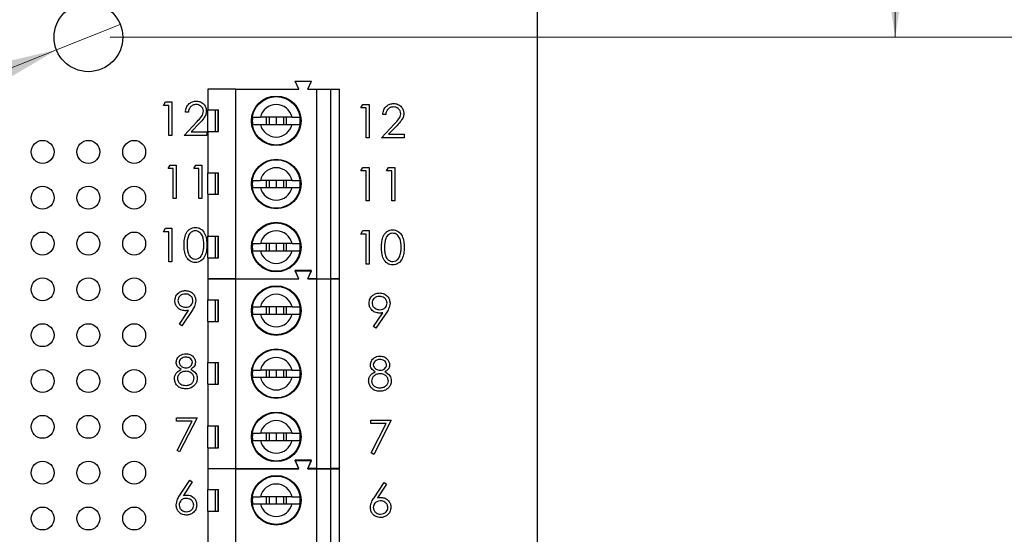
# Model space of a CAD drawing. Units: inches. Extents: x 0.1 to 20.2, y 0.1 to 13.1.
# Drawn here: x 12.1 to 14.2, y 5.8 to 6.9 of the extents above; entities that cross this region are included whole.
import ezdxf

# ---------------------------------------------------------------- set-up
doc = ezdxf.new("R2010")
doc.units = ezdxf.units.IN
doc.header["$LTSCALE"] = 1.2
doc.header["$MEASUREMENT"] = 0
doc.styles.add('SLDTEXTSTYLE0', font='TXT', dxfattribs={"width": 0.75})
doc.dimstyles.new('SLDDIMSTYLE0', dxfattribs={"dimtxt": 0.165354, "dimasz": 0.156, "dimexe": 0, "dimexo": 0.0625, "dimgap": 0.041339, "dimtad": 0, "dimtih": 1, "dimtoh": 1, "dimrnd": 1e-09, "dimzin": 4, "dimdsep": 46, "dimtxsty": 'SLDTEXTSTYLE0', "dimsah": 1, "dimcen": 0.09, "dimadec": 0, "dimazin": 1, "dimtfac": 1, "dimtofl": 0, "dimtmove": 0, "dimatfit": 3, "dimfxl": 0, "dimfrac": 2, "dimtolj": 1, "dimtzin": 12, "dimarcsym": 0})
doc.dimstyles.new('SLDDIMSTYLE2', dxfattribs={"dimtxt": 0.165354, "dimasz": 0.156, "dimexe": 0, "dimexo": 0.0625, "dimgap": 0.041339, "dimtad": 0, "dimtih": 1, "dimtoh": 1, "dimrnd": 1e-09, "dimdsep": 46, "dimtxsty": 'SLDTEXTSTYLE0', "dimblk1": 'NONE', "dimsah": 1, "dimcen": 0, "dimadec": 0, "dimazin": 2, "dimtfac": 1, "dimtmove": 0, "dimatfit": 3, "dimldrblk": 'NONE', "dimfxl": 0, "dimfrac": 2, "dimtolj": 1, "dimtzin": 12, "dimarcsym": 0})

# ---------------------------------------------------------------- blocks, each defined once
blk = doc.blocks.new('_D')
at = {"color": 7, "linetype": 'Continuous', "lineweight": 18}
for p, q in [((13.2621, 10.9423), (15.1518, 10.9423)), ((15.1046, 10.9423), (15.1046, 8.0575)), ((15.1046, 4.9423), (15.1046, 7.795)), ((13.2621, 4.9423), (15.1518, 4.9423))]:
    blk.add_line(p, q, dxfattribs=at)
for points in [[(15.1046, 10.9423), (15.0806, 10.7863), (15.1286, 10.7863)], [(15.1046, 4.9423), (15.1286, 5.0983), (15.0806, 5.0983)]]:
    blk.add_solid(points, dxfattribs=at)
at = {"color": 7, "linetype": 'Continuous', "lineweight": 18, "insert": (14.8908, 8.0081), "char_height": 0.16535, "attachment_point": 1, "style": 'SLDTEXTSTYLE0'}
blk.add_mtext('6.00', dxfattribs=at)
blk = doc.blocks.new('_D_1')
at = {"color": 7, "linetype": 'Continuous', "lineweight": 18}
for p, q in [((12.2821, 9.0423), (14.043, 9.0423)), ((13.9958, 9.0423), (13.9958, 8.0575)), ((13.9958, 6.8423), (13.9958, 7.795)), ((12.2821, 6.8423), (14.043, 6.8423))]:
    blk.add_line(p, q, dxfattribs=at)
for points in [[(13.9958, 9.0423), (13.9718, 8.8863), (14.0198, 8.8863)], [(13.9958, 6.8423), (14.0198, 6.9983), (13.9718, 6.9983)]]:
    blk.add_solid(points, dxfattribs=at)
at = {"color": 7, "linetype": 'Continuous', "lineweight": 18, "insert": (13.782, 8.0081), "char_height": 0.16535, "attachment_point": 1, "style": 'SLDTEXTSTYLE0'}
blk.add_mtext('2.20', dxfattribs=at)
blk = doc.blocks.new('_D_3')
at = {"color": 7, "linetype": 'Continuous', "lineweight": 18}
for p, q in [((12.3045, 6.8701), (12.1652, 6.8146)), ((12.1652, 6.8146), (10.3471, 6.0912)), ((10.3471, 6.0912), (9.0111, 6.0912))]:
    blk.add_line(p, q, dxfattribs=at)
blk.add_solid([(12.1652, 6.8146), (12.0113, 6.7792), (12.0291, 6.7346)], dxfattribs=at)
at = {"color": 7, "linetype": 'Continuous', "lineweight": 18, "char_height": 0.16535, "attachment_point": 1, "style": 'SLDTEXTSTYLE0'}
for s, insert in [('%%c', (9.0111, 6.5669)), ('0.15', (9.2605, 6.5694)), ('THRU', (9.7501, 6.5694)), ('(6 PLCS)', (9.2081, 6.3044))]:
    blk.add_mtext(s, dxfattribs=dict(at, insert=insert))
blk = doc.blocks.new('_NONE')
blk = doc.blocks.new('_D_9')
at = {"color": 7, "linetype": 'Continuous', "lineweight": 18}
for p, q in [((12.2821, 6.8423), (14.721, 6.8423)), ((14.6737, 6.8423), (14.6737, 6.1114)), ((14.6737, 5.1423), (14.6737, 5.8489)), ((12.2823, 5.1423), (14.721, 5.1423))]:
    blk.add_line(p, q, dxfattribs=at)
for points in [[(14.6737, 6.8423), (14.6497, 6.6863), (14.6977, 6.6863)], [(14.6737, 5.1423), (14.6977, 5.2983), (14.6497, 5.2983)]]:
    blk.add_solid(points, dxfattribs=at)
at = {"color": 7, "linetype": 'Continuous', "lineweight": 18, "insert": (14.4599, 6.0621), "char_height": 0.16535, "attachment_point": 1, "style": 'SLDTEXTSTYLE0'}
blk.add_mtext('1.70', dxfattribs=at)

msp = doc.modelspace()

# ---------------------------------------------------------------- linework, layer by layer
at = {"color": 7, "linetype": 'Continuous', "lineweight": 25}
for p, q in [((13.2148, 4.9423), (13.2148, 10.9423)), ((12.5563, 6.729), (12.4952, 6.729)), ((12.4952, 6.729), (12.4952, 6.6837)), ((12.5563, 6.3156), (12.5563, 6.729)), ((12.5563, 6.729), (12.6941, 6.729)), ((12.6941, 6.729), (12.6862, 6.7467)), ((12.6862, 6.7467), (12.7216, 6.7467)), ((12.7137, 6.729), (12.7216, 6.7467)), ((12.7137, 6.729), (12.7334, 6.729)), ((12.7334, 6.3156), (12.7334, 6.729)), ((12.7334, 6.729), (12.7629, 6.729)), ((12.7629, 6.729), (12.7629, 6.3156)), ((12.7629, 6.729), (12.7826, 6.729)), ((12.7826, 6.3156), (12.7826, 6.729)), ((12.3989, 6.6938), (12.4031, 6.7012)), ((12.4101, 6.6938), (12.3989, 6.6938)), ((12.4031, 6.7012), (12.4166, 6.7012)), ((12.4101, 6.6283), (12.4101, 6.6938)), ((12.4166, 6.7012), (12.4166, 6.6283)), ((12.8297, 6.6885), (12.834, 6.696)), ((12.8409, 6.6885), (12.8297, 6.6885)), ((12.834, 6.696), (12.8474, 6.696)), ((12.8409, 6.6231), (12.8409, 6.6885)), ((12.8474, 6.696), (12.8474, 6.6231)), ((12.4531, 6.6788), (12.4465, 6.6788)), ((12.4952, 6.6837), (12.5191, 6.6837)), ((12.4952, 6.6365), (12.4952, 6.6837)), ((12.5118, 6.6837), (12.5118, 6.6365)), ((12.5183, 6.6365), (12.5183, 6.6837)), ((12.5191, 6.6365), (12.5191, 6.6837)), ((12.6794, 6.668), (12.6103, 6.668)), ((12.6226, 6.668), (12.6226, 6.6522)), ((12.6291, 6.668), (12.6291, 6.6522)), ((12.6448, 6.668), (12.6448, 6.6522)), ((12.6606, 6.668), (12.6606, 6.6522)), ((12.6671, 6.6522), (12.6671, 6.668)), ((12.8839, 6.6736), (12.8774, 6.6736)), ((12.4437, 6.6283), (12.472, 6.6585)), ((12.4776, 6.6553), (12.4593, 6.6358)), ((12.6103, 6.6522), (12.6794, 6.6522)), ((12.8746, 6.6231), (12.9028, 6.6533)), ((12.9084, 6.65), (12.8902, 6.6306)), ((12.4166, 6.6283), (12.4101, 6.6283)), ((12.4933, 6.6283), (12.4437, 6.6283)), ((12.4593, 6.6358), (12.4933, 6.6358)), ((12.4933, 6.6358), (12.4933, 6.6283)), ((12.4952, 6.6365), (12.4952, 6.5469)), ((12.4952, 6.6365), (12.5191, 6.6365)), ((12.8474, 6.6231), (12.8409, 6.6231)), ((12.9241, 6.6231), (12.8746, 6.6231)), ((12.8902, 6.6306), (12.9241, 6.6306)), ((12.9241, 6.6306), (12.9241, 6.6231)), ((12.4089, 6.556), (12.4131, 6.5634)), ((12.4201, 6.556), (12.4089, 6.556)), ((12.4131, 6.5634), (12.4266, 6.5634)), ((12.4201, 6.4905), (12.4201, 6.556)), ((12.4266, 6.5634), (12.4266, 6.4905)), ((12.465, 6.556), (12.4692, 6.5634)), ((12.4762, 6.556), (12.465, 6.556)), ((12.4692, 6.5634), (12.4827, 6.5634)), ((12.4762, 6.4905), (12.4762, 6.556)), ((12.4827, 6.5634), (12.4827, 6.4905)), ((12.8297, 6.5507), (12.834, 6.5582)), ((12.834, 6.5582), (12.8474, 6.5582)), ((12.8474, 6.5582), (12.8474, 6.4853)), ((12.8858, 6.5507), (12.89, 6.5582)), ((12.89, 6.5582), (12.9035, 6.5582)), ((12.9035, 6.5582), (12.9035, 6.4853)), ((12.4952, 6.5469), (12.5191, 6.5469)), ((12.4952, 6.4997), (12.4952, 6.5469)), ((12.5118, 6.5469), (12.5118, 6.4997)), ((12.5183, 6.4997), (12.5183, 6.5469)), ((12.5191, 6.4997), (12.5191, 6.5469)), ((12.8409, 6.5507), (12.8297, 6.5507)), ((12.8409, 6.4853), (12.8409, 6.5507)), ((12.897, 6.5507), (12.8858, 6.5507)), ((12.897, 6.4853), (12.897, 6.5507)), ((12.6794, 6.5302), (12.6103, 6.5302)), ((12.6103, 6.5145), (12.6794, 6.5145)), ((12.6226, 6.5302), (12.6226, 6.5145)), ((12.6291, 6.5302), (12.6291, 6.5145)), ((12.6448, 6.5302), (12.6448, 6.5145)), ((12.6606, 6.5302), (12.6606, 6.5145)), ((12.6671, 6.5145), (12.6671, 6.5302)), ((12.4266, 6.4905), (12.4201, 6.4905)), ((12.4827, 6.4905), (12.4762, 6.4905)), ((12.4952, 6.4997), (12.4952, 6.4082)), ((12.4952, 6.4997), (12.5191, 6.4997)), ((12.8474, 6.4853), (12.8409, 6.4853)), ((12.9035, 6.4853), (12.897, 6.4853)), ((12.3989, 6.4182), (12.4031, 6.4257)), ((12.4101, 6.4182), (12.3989, 6.4182)), ((12.4031, 6.4257), (12.4166, 6.4257)), ((12.4101, 6.3527), (12.4101, 6.4182)), ((12.4166, 6.4257), (12.4166, 6.3527)), ((12.4952, 6.4082), (12.5191, 6.4082)), ((12.4952, 6.3609), (12.4952, 6.4082)), ((12.5118, 6.4082), (12.5118, 6.3609)), ((12.5182, 6.3609), (12.5183, 6.4082)), ((12.5191, 6.3609), (12.5191, 6.4082)), ((12.8297, 6.4129), (12.834, 6.4204)), ((12.8409, 6.4129), (12.8297, 6.4129)), ((12.834, 6.4204), (12.8474, 6.4204)), ((12.8409, 6.3475), (12.8409, 6.4129)), ((12.8474, 6.4204), (12.8474, 6.3475)), ((12.6794, 6.3924), (12.6103, 6.3924)), ((12.6226, 6.3924), (12.6226, 6.3767)), ((12.6291, 6.3924), (12.6291, 6.3767)), ((12.6448, 6.3924), (12.6448, 6.3767)), ((12.6606, 6.3924), (12.6606, 6.3767)), ((12.6671, 6.3767), (12.6671, 6.3924)), ((12.6103, 6.3767), (12.6794, 6.3767)), ((12.4166, 6.3527), (12.4101, 6.3527)), ((12.4952, 6.3609), (12.4952, 6.3156)), ((12.4952, 6.3609), (12.5191, 6.3609)), ((12.8474, 6.3475), (12.8409, 6.3475)), ((12.6941, 6.3156), (12.6862, 6.3333)), ((12.7216, 6.3333), (12.6862, 6.3333)), ((12.6941, 6.315), (12.6862, 6.3327)), ((12.6862, 6.3327), (12.7216, 6.3327)), ((12.7137, 6.3156), (12.7216, 6.3333)), ((12.7137, 6.315), (12.7216, 6.3327)), ((12.4952, 6.3156), (12.5563, 6.3156)), ((12.4952, 6.315), (12.4952, 6.2697)), ((12.5563, 6.315), (12.4952, 6.315)), ((12.5186, 6.315), (12.5189, 6.3156)), ((12.5388, 6.315), (12.5385, 6.3156)), ((12.5563, 6.3156), (12.6941, 6.3156)), ((12.5563, 5.9016), (12.5563, 6.315)), ((12.5563, 6.315), (12.6941, 6.315)), ((12.7334, 6.3156), (12.7137, 6.3156)), ((12.7137, 6.315), (12.7334, 6.315)), ((12.7334, 6.3156), (12.7629, 6.3156)), ((12.7334, 5.9016), (12.7334, 6.315)), ((12.7334, 6.315), (12.7629, 6.315)), ((12.7826, 6.3156), (12.7629, 6.3156)), ((12.7629, 6.315), (12.7629, 5.9016)), ((12.7629, 6.315), (12.7826, 6.315)), ((12.7826, 5.9016), (12.7826, 6.315)), ((12.4952, 6.2697), (12.5191, 6.2697)), ((12.4952, 6.2225), (12.4952, 6.2697)), ((12.5118, 6.2697), (12.5118, 6.2225)), ((12.5183, 6.2225), (12.5183, 6.2697)), ((12.5191, 6.2225), (12.5191, 6.2697)), ((12.6794, 6.254), (12.6103, 6.254)), ((12.6226, 6.254), (12.6226, 6.2382)), ((12.6291, 6.254), (12.6291, 6.2382)), ((12.6448, 6.254), (12.6448, 6.2382)), ((12.6606, 6.254), (12.6606, 6.2382)), ((12.6671, 6.2382), (12.6671, 6.254)), ((12.4333, 6.2167), (12.4536, 6.2463)), ((12.461, 6.2459), (12.4385, 6.2131)), ((12.6103, 6.2382), (12.6794, 6.2382)), ((12.8571, 6.2115), (12.8774, 6.2411)), ((12.8848, 6.2407), (12.8624, 6.2078)), ((12.4385, 6.2131), (12.4333, 6.2167)), ((12.4952, 6.2225), (12.4952, 6.1329)), ((12.4952, 6.2225), (12.5191, 6.2225)), ((12.8624, 6.2078), (12.8571, 6.2115)), ((12.4952, 6.1329), (12.5191, 6.1329)), ((12.4952, 6.0857), (12.4952, 6.1329)), ((12.5118, 6.1329), (12.5118, 6.0857)), ((12.5183, 6.0857), (12.5183, 6.1329)), ((12.5191, 6.0857), (12.5191, 6.1329)), ((12.6794, 6.1162), (12.6103, 6.1162)), ((12.6226, 6.1162), (12.6226, 6.1005)), ((12.6291, 6.1162), (12.6291, 6.1005)), ((12.6448, 6.1162), (12.6448, 6.1005)), ((12.6606, 6.1162), (12.6606, 6.1005)), ((12.6671, 6.1005), (12.6671, 6.1162)), ((12.4952, 6.0857), (12.4952, 5.9942)), ((12.4952, 6.0857), (12.5191, 6.0857)), ((12.6103, 6.1005), (12.6794, 6.1005)), ((12.4273, 6.0123), (12.4722, 6.0123)), ((12.4273, 6.0048), (12.4273, 6.0123)), ((12.4611, 6.0048), (12.4273, 6.0048)), ((12.4282, 5.9406), (12.4611, 6.0048)), ((12.4722, 6.0123), (12.4339, 5.9375)), ((12.8511, 5.9995), (12.8511, 6.007)), ((12.8511, 6.007), (12.896, 6.007)), ((12.8849, 5.9995), (12.8511, 5.9995)), ((12.852, 5.9353), (12.8849, 5.9995)), ((12.896, 6.007), (12.8577, 5.9322)), ((12.4952, 5.9942), (12.5191, 5.9942)), ((12.4952, 5.9469), (12.4952, 5.9942)), ((12.5118, 5.9942), (12.5118, 5.9469)), ((12.5182, 5.9469), (12.5183, 5.9942)), ((12.5191, 5.9469), (12.5191, 5.9942)), ((12.6794, 5.9784), (12.6103, 5.9784)), ((12.6226, 5.9784), (12.6226, 5.9627)), ((12.6291, 5.9784), (12.6291, 5.9627)), ((12.6448, 5.9784), (12.6448, 5.9627)), ((12.6606, 5.9784), (12.6606, 5.9627)), ((12.6671, 5.9627), (12.6671, 5.9784)), ((12.6103, 5.9627), (12.6794, 5.9627)), ((12.4339, 5.9375), (12.4282, 5.9406)), ((12.4952, 5.9469), (12.4952, 5.9016)), ((12.4952, 5.9469), (12.5191, 5.9469)), ((12.8577, 5.9322), (12.852, 5.9353)), ((12.7216, 5.9193), (12.6862, 5.9193)), ((12.6941, 5.9016), (12.6862, 5.9193)), ((12.6941, 5.901), (12.6862, 5.9187)), ((12.6862, 5.9187), (12.7216, 5.9187)), ((12.7137, 5.9016), (12.7216, 5.9193)), ((12.7137, 5.901), (12.7216, 5.9187)), ((12.4952, 5.9016), (12.5563, 5.9016)), ((12.4952, 5.901), (12.4952, 5.8557)), ((12.5563, 5.901), (12.4952, 5.901)), ((12.5186, 5.901), (12.5189, 5.9016)), ((12.5388, 5.901), (12.5385, 5.9016)), ((12.5563, 5.9016), (12.6941, 5.9016)), ((12.5563, 5.4876), (12.5563, 5.901)), ((12.5563, 5.901), (12.6941, 5.901)), ((12.7334, 5.9016), (12.7137, 5.9016)), ((12.7137, 5.901), (12.7334, 5.901)), ((12.7334, 5.9016), (12.7629, 5.9016)), ((12.7334, 5.4876), (12.7334, 5.901)), ((12.7334, 5.901), (12.7629, 5.901)), ((12.7826, 5.9016), (12.7629, 5.9016)), ((12.7629, 5.901), (12.7629, 5.4876)), ((12.7629, 5.901), (12.7826, 5.901)), ((12.7826, 5.4876), (12.7826, 5.901)), ((12.4345, 5.8431), (12.4563, 5.8763)), ((12.4613, 5.8724), (12.4421, 5.8429)), ((12.4563, 5.8763), (12.4613, 5.8724)), ((12.8584, 5.8378), (12.8801, 5.8711)), ((12.8801, 5.8711), (12.8852, 5.8671)), ((12.4952, 5.8557), (12.5191, 5.8557)), ((12.4952, 5.8085), (12.4952, 5.8557)), ((12.5118, 5.8557), (12.5118, 5.8085)), ((12.5183, 5.8085), (12.5183, 5.8557)), ((12.5191, 5.8085), (12.5191, 5.8557)), ((12.8852, 5.8671), (12.8659, 5.8377)), ((12.6794, 5.84), (12.6103, 5.84)), ((12.6103, 5.8242), (12.6794, 5.8242)), ((12.6226, 5.84), (12.6226, 5.8242)), ((12.6291, 5.84), (12.6291, 5.8242)), ((12.6448, 5.84), (12.6448, 5.8242)), ((12.6606, 5.84), (12.6606, 5.8242)), ((12.6671, 5.8242), (12.6671, 5.84)), ((12.4952, 5.8085), (12.4952, 5.7189)), ((12.4952, 5.8085), (12.5191, 5.8085))]:
    msp.add_line(p, q, dxfattribs=at)
for centre, radius in [((12.2348, 6.8423), 0.075), ((12.6448, 6.6601), 0.0541), ((12.6448, 6.6601), 0.0528), ((12.1348, 6.5923), 0.025), ((12.2348, 6.5923), 0.025), ((12.3348, 6.5923), 0.025), ((12.6448, 6.5223), 0.0541), ((12.6448, 6.5223), 0.0528), ((12.1348, 6.4923), 0.025), ((12.2348, 6.4923), 0.025), ((12.3348, 6.4923), 0.025), ((12.6448, 6.3845), 0.0541), ((12.6448, 6.3845), 0.0528), ((12.1348, 6.3923), 0.025), ((12.2348, 6.3923), 0.025), ((12.3348, 6.3923), 0.025), ((12.1348, 6.2923), 0.025), ((12.2348, 6.2923), 0.025), ((12.3348, 6.2923), 0.025), ((12.6448, 6.2461), 0.0541), ((12.6448, 6.2461), 0.0528), ((12.1348, 6.1923), 0.025), ((12.2348, 6.1923), 0.025), ((12.3348, 6.1923), 0.025), ((12.6448, 6.1083), 0.0541), ((12.6448, 6.1083), 0.0528), ((12.1348, 6.0923), 0.025), ((12.2348, 6.0923), 0.025), ((12.3348, 6.0923), 0.025), ((12.6448, 5.9705), 0.0541), ((12.6448, 5.9705), 0.0528), ((12.1348, 5.9923), 0.025), ((12.2348, 5.9923), 0.025), ((12.3348, 5.9923), 0.025), ((12.1348, 5.8923), 0.025), ((12.2348, 5.8923), 0.025), ((12.3348, 5.8923), 0.025), ((12.6448, 5.8321), 0.0541), ((12.6448, 5.8321), 0.0528), ((12.1348, 5.7923), 0.025), ((12.2348, 5.7923), 0.025), ((12.3348, 5.7923), 0.025)]:
    msp.add_circle(centre, radius, dxfattribs=at)
for centre, radius, start, end in [((12.6448, 6.6601), 0.0354, 12.8396, 167.1604), ((12.6448, 6.6601), 0.0523, 171.3435, 188.6565), ((12.6448, 6.6601), 0.0523, 351.3435, 8.6565), ((12.6448, 6.6601), 0.0354, 192.8396, 347.1604), ((12.6448, 6.5223), 0.0354, 12.8396, 167.1604), ((12.6448, 6.5223), 0.0523, 171.3435, 188.6565), ((12.6448, 6.5223), 0.0354, 192.8396, 347.1604), ((12.6448, 6.5223), 0.0523, 351.3435, 8.6565), ((12.6448, 6.3845), 0.0354, 12.8396, 167.1604), ((12.6448, 6.3845), 0.0523, 171.3435, 188.6565), ((12.6448, 6.3845), 0.0523, 351.3435, 8.6565), ((12.6448, 6.3845), 0.0354, 192.8396, 347.1604), ((12.6448, 6.2461), 0.0354, 12.8396, 167.1604), ((12.6448, 6.2461), 0.0523, 171.3435, 188.6565), ((12.6448, 6.2461), 0.0523, 351.3435, 8.6565), ((12.6448, 6.2461), 0.0354, 192.8396, 347.1604), ((12.6448, 6.1083), 0.0354, 12.8396, 167.1604), ((12.6448, 6.1083), 0.0523, 171.3435, 188.6565), ((12.6448, 6.1083), 0.0523, 351.3435, 8.6565), ((12.6448, 6.1083), 0.0354, 192.8396, 347.1604), ((12.6448, 5.9705), 0.0354, 12.8396, 167.1604), ((12.6448, 5.9705), 0.0523, 171.3435, 188.6565), ((12.6448, 5.9705), 0.0523, 351.3435, 8.6565), ((12.6448, 5.9705), 0.0354, 192.8396, 347.1604), ((12.6448, 5.8321), 0.0354, 12.8396, 167.1604), ((12.6448, 5.8321), 0.0523, 171.3435, 188.6565), ((12.6448, 5.8321), 0.0354, 192.8396, 347.1604), ((12.6448, 5.8321), 0.0523, 351.3435, 8.6565)]:
    msp.add_arc(centre, radius, start, end, dxfattribs=at)
for points, knots in [([(12.4465, 6.6788), (12.447, 6.6824), (12.4478, 6.6894), (12.454, 6.6975), (12.4619, 6.7024), (12.4675, 6.7029), (12.4703, 6.7031)], [0, 0, 0, 0, 0.280026, 0.559514, 0.779668, 1, 1, 1, 1]), ([(12.47, 6.6956), (12.4675, 6.6954), (12.4625, 6.6949), (12.4569, 6.6903), (12.4539, 6.6846), (12.4533, 6.6807), (12.4531, 6.6788)], [0, 0, 0, 0, 0.279699, 0.558848, 0.77918, 1, 1, 1, 1]), ([(12.4858, 6.6809), (12.4855, 6.6831), (12.4849, 6.6876), (12.4804, 6.6924), (12.4753, 6.6952), (12.4718, 6.6955), (12.47, 6.6956)], [0, 0, 0, 0, 0.279124, 0.558978, 0.779351, 1, 1, 1, 1]), ([(12.4703, 6.7031), (12.4736, 6.7028), (12.4801, 6.7022), (12.4873, 6.6963), (12.4917, 6.6891), (12.4921, 6.684), (12.4923, 6.6814)], [0, 0, 0, 0, 0.279889, 0.559227, 0.779587, 1, 1, 1, 1]), ([(12.8774, 6.6736), (12.8778, 6.6771), (12.8786, 6.6842), (12.8849, 6.6923), (12.8928, 6.6971), (12.8983, 6.6976), (12.9011, 6.6979)], [0, 0, 0, 0, 0.280026, 0.559515, 0.779668, 1, 1, 1, 1]), ([(12.9008, 6.6904), (12.8983, 6.6901), (12.8933, 6.6896), (12.8877, 6.6851), (12.8847, 6.6794), (12.8842, 6.6755), (12.8839, 6.6736)], [0, 0, 0, 0, 0.279699, 0.558848, 0.77918, 1, 1, 1, 1]), ([(12.9166, 6.6756), (12.9163, 6.6779), (12.9157, 6.6824), (12.9112, 6.6871), (12.9061, 6.69), (12.9026, 6.6902), (12.9008, 6.6904)], [0, 0, 0, 0, 0.279123, 0.558976, 0.779349, 1, 1, 1, 1]), ([(12.9011, 6.6979), (12.9044, 6.6976), (12.9109, 6.6969), (12.9181, 6.691), (12.9225, 6.6838), (12.9229, 6.6787), (12.9232, 6.6762)], [0, 0, 0, 0, 0.27989, 0.55922, 0.779579, 1, 1, 1, 1]), ([(12.472, 6.6585), (12.4755, 6.6621), (12.4804, 6.6671), (12.4852, 6.6749), (12.4856, 6.6789), (12.4858, 6.6809)], [0, 0, 0, 0, 0.560717, 0.780532, 1, 1, 1, 1]), ([(12.4923, 6.6814), (12.492, 6.6785), (12.4915, 6.6728), (12.4856, 6.664), (12.4806, 6.6586), (12.4776, 6.6553)], [0, 0, 0, 0, 0.279285, 0.559157, 1, 1, 1, 1]), ([(12.5931, 6.668), (12.5943, 6.668), (12.5966, 6.668), (12.603, 6.668), (12.6081, 6.668), (12.6103, 6.668)], [0, 0, 0, 0, 0.365651, 0.731223, 1, 1, 1, 1]), ([(12.6794, 6.668), (12.6822, 6.668), (12.6879, 6.668), (12.6938, 6.668), (12.6957, 6.668), (12.6966, 6.668)], [0, 0, 0, 0, 0.346934, 0.719574, 1, 1, 1, 1]), ([(12.9028, 6.6533), (12.9063, 6.6569), (12.9112, 6.6619), (12.916, 6.6696), (12.9164, 6.6736), (12.9166, 6.6756)], [0, 0, 0, 0, 0.560718, 0.780532, 1, 1, 1, 1]), ([(12.9232, 6.6762), (12.9229, 6.6733), (12.9223, 6.6675), (12.9164, 6.6588), (12.9115, 6.6533), (12.9084, 6.65)], [0, 0, 0, 0, 0.279285, 0.559157, 1, 1, 1, 1]), ([(12.5931, 6.6522), (12.5943, 6.6522), (12.5966, 6.6522), (12.603, 6.6522), (12.6081, 6.6522), (12.6103, 6.6522)], [0, 0, 0, 0, 0.365651, 0.731223, 1, 1, 1, 1]), ([(12.6794, 6.6522), (12.6822, 6.6522), (12.6879, 6.6522), (12.6938, 6.6522), (12.6957, 6.6522), (12.6966, 6.6522)], [0, 0, 0, 0, 0.346934, 0.719574, 1, 1, 1, 1]), ([(12.5931, 6.5302), (12.5943, 6.5302), (12.5966, 6.5302), (12.603, 6.5302), (12.6081, 6.5302), (12.6103, 6.5302)], [0, 0, 0, 0, 0.365651, 0.731223, 1, 1, 1, 1]), ([(12.5931, 6.5145), (12.5943, 6.5145), (12.5966, 6.5145), (12.603, 6.5145), (12.6081, 6.5145), (12.6103, 6.5145)], [0, 0, 0, 0, 0.365651, 0.731223, 1, 1, 1, 1]), ([(12.6794, 6.5302), (12.6822, 6.5302), (12.6879, 6.5302), (12.6938, 6.5302), (12.6957, 6.5302), (12.6966, 6.5302)], [0, 0, 0, 0, 0.346934, 0.719574, 1, 1, 1, 1]), ([(12.6794, 6.5145), (12.6822, 6.5145), (12.6879, 6.5145), (12.6938, 6.5145), (12.6957, 6.5145), (12.6966, 6.5145)], [0, 0, 0, 0, 0.346934, 0.719574, 1, 1, 1, 1]), ([(12.4437, 6.3892), (12.4438, 6.3934), (12.444, 6.4019), (12.4466, 6.4124), (12.4512, 6.4197), (12.4559, 6.4241), (12.4617, 6.427), (12.466, 6.4273), (12.4681, 6.4275)], [0, 0, 0, 0, 0.250527, 0.500164, 0.625274, 0.750198, 0.875111, 1, 1, 1, 1]), ([(12.4681, 6.4275), (12.4703, 6.4273), (12.4745, 6.427), (12.4824, 6.4232), (12.4894, 6.4145), (12.4929, 6.402), (12.4932, 6.3935), (12.4933, 6.3892)], [0, 0, 0, 0, 0.125169, 0.250335, 0.498864, 0.749016, 1, 1, 1, 1]), ([(12.4683, 6.42), (12.4667, 6.4199), (12.4633, 6.4195), (12.4589, 6.417), (12.4553, 6.4134), (12.4505, 6.4045), (12.4504, 6.396), (12.4503, 6.3892)], [0, 0, 0, 0, 0.125139, 0.250417, 0.37552, 0.500845, 1, 1, 1, 1]), ([(12.4867, 6.3892), (12.4865, 6.396), (12.4861, 6.4061), (12.4792, 6.4161), (12.4733, 6.4195), (12.47, 6.4199), (12.4683, 6.42)], [0, 0, 0, 0, 0.500071, 0.749022, 0.874598, 1, 1, 1, 1]), ([(12.8746, 6.3839), (12.8746, 6.3882), (12.8748, 6.3967), (12.8775, 6.4072), (12.882, 6.4145), (12.8867, 6.4188), (12.8925, 6.4217), (12.8968, 6.4221), (12.8989, 6.4223)], [0, 0, 0, 0, 0.250525, 0.500165, 0.625272, 0.750199, 0.875111, 1, 1, 1, 1]), ([(12.8991, 6.4148), (12.8975, 6.4146), (12.8941, 6.4143), (12.8897, 6.4117), (12.8862, 6.4081), (12.8813, 6.3993), (12.8812, 6.3907), (12.8811, 6.3839)], [0, 0, 0, 0, 0.125138, 0.250417, 0.375519, 0.500848, 1, 1, 1, 1]), ([(12.8989, 6.4223), (12.9011, 6.4221), (12.9054, 6.4217), (12.9132, 6.4179), (12.9202, 6.4093), (12.9237, 6.3968), (12.924, 6.3882), (12.9241, 6.3839)], [0, 0, 0, 0, 0.12517, 0.250337, 0.498866, 0.749015, 1, 1, 1, 1]), ([(12.9176, 6.3839), (12.9173, 6.3907), (12.9169, 6.4008), (12.9101, 6.4109), (12.9042, 6.4143), (12.9008, 6.4146), (12.8991, 6.4148)], [0, 0, 0, 0, 0.5000712, 0.7490198, 0.874598, 1, 1, 1, 1]), ([(12.4681, 6.3509), (12.466, 6.351), (12.4617, 6.3514), (12.454, 6.3552), (12.4472, 6.3639), (12.4441, 6.3764), (12.4438, 6.3849), (12.4437, 6.3892)], [0, 0, 0, 0, 0.12518, 0.250352, 0.498779, 0.748946, 1, 1, 1, 1]), ([(12.4503, 6.3892), (12.4503, 6.3859), (12.4505, 6.3792), (12.4524, 6.3693), (12.4574, 6.3622), (12.4633, 6.3589), (12.4667, 6.3585), (12.4683, 6.3583)], [0, 0, 0, 0, 0.251083, 0.50137, 0.749626, 0.874876, 1, 1, 1, 1]), ([(12.4933, 6.3892), (12.4932, 6.3849), (12.4929, 6.3763), (12.4894, 6.3638), (12.4824, 6.3552), (12.4745, 6.3514), (12.4703, 6.351), (12.4681, 6.3509)], [0, 0, 0, 0, 0.2510019, 0.5011376, 0.7496125, 0.8748065, 1, 1, 1, 1]), ([(12.484, 6.3709), (12.4849, 6.3742), (12.4866, 6.3802), (12.4867, 6.3865), (12.4867, 6.3892)], [0, 0, 0, 0, 0.559596, 1, 1, 1, 1]), ([(12.5931, 6.3924), (12.5943, 6.3924), (12.5966, 6.3924), (12.603, 6.3924), (12.6081, 6.3924), (12.6103, 6.3924)], [0, 0, 0, 0, 0.365651, 0.731223, 1, 1, 1, 1]), ([(12.6794, 6.3924), (12.6822, 6.3924), (12.6879, 6.3924), (12.6938, 6.3924), (12.6957, 6.3924), (12.6966, 6.3924)], [0, 0, 0, 0, 0.346934, 0.719574, 1, 1, 1, 1]), ([(12.8989, 6.3456), (12.8968, 6.3458), (12.8925, 6.3461), (12.8848, 6.35), (12.878, 6.3586), (12.8749, 6.3712), (12.8747, 6.3797), (12.8746, 6.3839)], [0, 0, 0, 0, 0.12518, 0.250351, 0.498776, 0.748946, 1, 1, 1, 1]), ([(12.8811, 6.3839), (12.8812, 6.3806), (12.8813, 6.3739), (12.8832, 6.364), (12.8882, 6.357), (12.8941, 6.3536), (12.8975, 6.3533), (12.8991, 6.3531)], [0, 0, 0, 0, 0.251087, 0.50137, 0.749629, 0.874878, 1, 1, 1, 1]), ([(12.9241, 6.3839), (12.924, 6.3796), (12.9237, 6.3711), (12.9202, 6.3585), (12.9132, 6.35), (12.9054, 6.3461), (12.9011, 6.3458), (12.8989, 6.3456)], [0, 0, 0, 0, 0.251002, 0.501137, 0.749612, 0.874807, 1, 1, 1, 1]), ([(12.9148, 6.3656), (12.9157, 6.369), (12.9174, 6.375), (12.9175, 6.3812), (12.9176, 6.3839)], [0, 0, 0, 0, 0.559596, 1, 1, 1, 1]), ([(12.4683, 6.3583), (12.4703, 6.3586), (12.4743, 6.3591), (12.4805, 6.3633), (12.4826, 6.368), (12.484, 6.3709)], [0, 0, 0, 0, 0.280256, 0.56078, 1, 1, 1, 1]), ([(12.5931, 6.3767), (12.5943, 6.3767), (12.5966, 6.3767), (12.603, 6.3767), (12.6081, 6.3767), (12.6103, 6.3767)], [0, 0, 0, 0, 0.365651, 0.731223, 1, 1, 1, 1]), ([(12.6794, 6.3767), (12.6822, 6.3767), (12.6879, 6.3767), (12.6938, 6.3767), (12.6957, 6.3767), (12.6966, 6.3767)], [0, 0, 0, 0, 0.346934, 0.719574, 1, 1, 1, 1]), ([(12.8991, 6.3531), (12.9011, 6.3533), (12.9051, 6.3538), (12.9113, 6.358), (12.9135, 6.3627), (12.9148, 6.3656)], [0, 0, 0, 0, 0.280259, 0.560782, 1, 1, 1, 1]), ([(12.4236, 6.2674), (12.424, 6.2708), (12.4248, 6.2775), (12.4312, 6.2848), (12.4389, 6.289), (12.4442, 6.2895), (12.4468, 6.2897)], [0, 0, 0, 0, 0.27954, 0.558852, 0.779453, 1, 1, 1, 1]), ([(12.4465, 6.2822), (12.4442, 6.282), (12.4396, 6.2816), (12.4343, 6.2779), (12.4307, 6.2731), (12.4303, 6.2695), (12.4301, 6.2678)], [0, 0, 0, 0, 0.280092, 0.560014, 0.780134, 1, 1, 1, 1]), ([(12.4628, 6.2678), (12.4625, 6.27), (12.4618, 6.2746), (12.4571, 6.2792), (12.4518, 6.2819), (12.4482, 6.2821), (12.4465, 6.2822)], [0, 0, 0, 0, 0.278718, 0.558568, 0.77917, 1, 1, 1, 1]), ([(12.4468, 6.2897), (12.4501, 6.2893), (12.4567, 6.2886), (12.4642, 6.2826), (12.4686, 6.2751), (12.4691, 6.2699), (12.4694, 6.2673)], [0, 0, 0, 0, 0.279729, 0.559164, 0.779613, 1, 1, 1, 1]), ([(12.8474, 6.2621), (12.8478, 6.2655), (12.8486, 6.2722), (12.855, 6.2796), (12.8627, 6.2837), (12.868, 6.2842), (12.8706, 6.2845)], [0, 0, 0, 0, 0.279539, 0.558853, 0.779453, 1, 1, 1, 1]), ([(12.8703, 6.277), (12.868, 6.2768), (12.8635, 6.2763), (12.8581, 6.2727), (12.8545, 6.2679), (12.8541, 6.2643), (12.8539, 6.2625)], [0, 0, 0, 0, 0.280092, 0.560013, 0.780133, 1, 1, 1, 1]), ([(12.8867, 6.2625), (12.8863, 6.2648), (12.8856, 6.2693), (12.8809, 6.2739), (12.8756, 6.2766), (12.8721, 6.2769), (12.8703, 6.277)], [0, 0, 0, 0, 0.278719, 0.558568, 0.779173, 1, 1, 1, 1]), ([(12.8706, 6.2845), (12.8739, 6.2841), (12.8805, 6.2833), (12.8881, 6.2774), (12.8924, 6.2699), (12.8929, 6.2647), (12.8932, 6.2621)], [0, 0, 0, 0, 0.279729, 0.559164, 0.779613, 1, 1, 1, 1]), ([(12.4459, 6.2458), (12.4427, 6.2461), (12.4362, 6.2468), (12.4288, 6.2526), (12.4243, 6.2597), (12.4238, 6.2648), (12.4236, 6.2674)], [0, 0, 0, 0, 0.2798139, 0.5594873, 0.7796364, 1, 1, 1, 1]), ([(12.4301, 6.2678), (12.4305, 6.2654), (12.4312, 6.2608), (12.4362, 6.2562), (12.4416, 6.2536), (12.4453, 6.2534), (12.4471, 6.2533)], [0, 0, 0, 0, 0.27847, 0.558423, 0.779095, 1, 1, 1, 1]), ([(12.4471, 6.2533), (12.4494, 6.2535), (12.4539, 6.2538), (12.4591, 6.2576), (12.4623, 6.2625), (12.4627, 6.266), (12.4628, 6.2678)], [0, 0, 0, 0, 0.280318, 0.559527, 0.77975, 1, 1, 1, 1]), ([(12.4694, 6.2673), (12.4686, 6.263), (12.4673, 6.2552), (12.4629, 6.2488), (12.461, 6.2459)], [0, 0, 0, 0, 0.5581892, 1, 1, 1, 1]), ([(12.5931, 6.254), (12.5943, 6.254), (12.5966, 6.254), (12.603, 6.254), (12.6081, 6.254), (12.6103, 6.254)], [0, 0, 0, 0, 0.365651, 0.731223, 1, 1, 1, 1]), ([(12.6794, 6.254), (12.6822, 6.254), (12.6879, 6.254), (12.6938, 6.254), (12.6957, 6.254), (12.6966, 6.254)], [0, 0, 0, 0, 0.346934, 0.719574, 1, 1, 1, 1]), ([(12.8697, 6.2405), (12.8665, 6.2409), (12.86, 6.2416), (12.8526, 6.2473), (12.8481, 6.2545), (12.8476, 6.2596), (12.8474, 6.2621)], [0, 0, 0, 0, 0.2798139, 0.5594873, 0.7796364, 1, 1, 1, 1]), ([(12.8539, 6.2625), (12.8543, 6.2602), (12.8551, 6.2555), (12.86, 6.251), (12.8655, 6.2484), (12.8691, 6.2481), (12.8709, 6.248)], [0, 0, 0, 0, 0.278477, 0.558424, 0.779099, 1, 1, 1, 1]), ([(12.8709, 6.248), (12.8732, 6.2482), (12.8777, 6.2486), (12.8829, 6.2523), (12.8862, 6.2572), (12.8865, 6.2607), (12.8867, 6.2625)], [0, 0, 0, 0, 0.28032, 0.559528, 0.77975, 1, 1, 1, 1]), ([(12.8932, 6.2621), (12.8925, 6.2577), (12.8912, 6.25), (12.8867, 6.2435), (12.8848, 6.2407)], [0, 0, 0, 0, 0.55819, 1, 1, 1, 1]), ([(12.4536, 6.2463), (12.4522, 6.2462), (12.4496, 6.2459), (12.447, 6.2458), (12.4459, 6.2458)], [0, 0, 0, 0, 0.559942, 1, 1, 1, 1]), ([(12.5931, 6.2382), (12.5943, 6.2382), (12.5966, 6.2382), (12.603, 6.2382), (12.6081, 6.2382), (12.6103, 6.2382)], [0, 0, 0, 0, 0.365651, 0.731223, 1, 1, 1, 1]), ([(12.6794, 6.2382), (12.6822, 6.2382), (12.6879, 6.2382), (12.6938, 6.2382), (12.6957, 6.2382), (12.6966, 6.2382)], [0, 0, 0, 0, 0.346934, 0.719574, 1, 1, 1, 1]), ([(12.8774, 6.2411), (12.876, 6.2409), (12.8734, 6.2406), (12.8709, 6.2406), (12.8697, 6.2405)], [0, 0, 0, 0, 0.559942, 1, 1, 1, 1]), ([(12.4264, 6.1332), (12.4269, 6.1361), (12.4279, 6.142), (12.434, 6.148), (12.4408, 6.1514), (12.4454, 6.1517), (12.4478, 6.1519)], [0, 0, 0, 0, 0.278807, 0.558458, 0.779158, 1, 1, 1, 1]), ([(12.4478, 6.1519), (12.4507, 6.1516), (12.4565, 6.151), (12.4633, 6.1462), (12.4676, 6.1399), (12.4682, 6.1353), (12.4685, 6.133)], [0, 0, 0, 0, 0.2799287, 0.5596228, 0.7799454, 1, 1, 1, 1]), ([(12.8502, 6.128), (12.8507, 6.1309), (12.8518, 6.1367), (12.8578, 6.1428), (12.8646, 6.1461), (12.8693, 6.1465), (12.8716, 6.1467)], [0, 0, 0, 0, 0.278807, 0.558457, 0.77916, 1, 1, 1, 1]), ([(12.8716, 6.1467), (12.8745, 6.1464), (12.8803, 6.1457), (12.8871, 6.1409), (12.8914, 6.1346), (12.892, 6.13), (12.8923, 6.1278)], [0, 0, 0, 0, 0.27993, 0.559624, 0.779946, 1, 1, 1, 1]), ([(12.437, 6.1178), (12.4339, 6.1198), (12.4295, 6.1227), (12.4268, 6.1289), (12.4265, 6.1318), (12.4264, 6.1332)], [0, 0, 0, 0, 0.557754, 0.778933, 1, 1, 1, 1]), ([(12.4474, 6.1445), (12.4455, 6.1443), (12.4416, 6.1441), (12.437, 6.1414), (12.4335, 6.1376), (12.4331, 6.1346), (12.4329, 6.1331)], [0, 0, 0, 0, 0.280652, 0.560567, 0.780617, 1, 1, 1, 1]), ([(12.4329, 6.1331), (12.4333, 6.1312), (12.4342, 6.1273), (12.4385, 6.1236), (12.443, 6.1214), (12.4461, 6.1212), (12.4477, 6.1211)], [0, 0, 0, 0, 0.27772, 0.558224, 0.779073, 1, 1, 1, 1]), ([(12.4619, 6.1333), (12.4615, 6.1351), (12.4607, 6.1389), (12.4554, 6.1437), (12.4504, 6.1442), (12.4474, 6.1445)], [0, 0, 0, 0, 0.278971, 0.559917, 1, 1, 1, 1]), ([(12.4477, 6.1211), (12.4496, 6.1213), (12.4534, 6.1217), (12.4581, 6.1247), (12.4612, 6.1287), (12.4617, 6.1318), (12.4619, 6.1333)], [0, 0, 0, 0, 0.280237, 0.560147, 0.780432, 1, 1, 1, 1]), ([(12.4685, 6.133), (12.4683, 6.1312), (12.468, 6.1276), (12.4645, 6.1218), (12.4605, 6.1193), (12.4581, 6.1178)], [0, 0, 0, 0, 0.280159, 0.560242, 1, 1, 1, 1]), ([(12.8609, 6.1125), (12.8577, 6.1146), (12.8533, 6.1175), (12.8506, 6.1236), (12.8503, 6.1265), (12.8502, 6.128)], [0, 0, 0, 0, 0.557756, 0.778934, 1, 1, 1, 1]), ([(12.8712, 6.1392), (12.8693, 6.1391), (12.8655, 6.1388), (12.8608, 6.1361), (12.8574, 6.1324), (12.857, 6.1294), (12.8567, 6.1279)], [0, 0, 0, 0, 0.280652, 0.560568, 0.780624, 1, 1, 1, 1]), ([(12.8567, 6.1279), (12.8572, 6.1259), (12.858, 6.122), (12.8623, 6.1184), (12.8668, 6.1162), (12.8699, 6.1159), (12.8715, 6.1158)], [0, 0, 0, 0, 0.27772, 0.558224, 0.779073, 1, 1, 1, 1]), ([(12.8857, 6.128), (12.8853, 6.1299), (12.8846, 6.1336), (12.8792, 6.1385), (12.8742, 6.1389), (12.8712, 6.1392)], [0, 0, 0, 0, 0.278971, 0.559917, 1, 1, 1, 1]), ([(12.8715, 6.1158), (12.8734, 6.116), (12.8773, 6.1164), (12.882, 6.1194), (12.885, 6.1235), (12.8855, 6.1265), (12.8857, 6.128)], [0, 0, 0, 0, 0.280235, 0.560148, 0.780432, 1, 1, 1, 1]), ([(12.8923, 6.1278), (12.8921, 6.1259), (12.8918, 6.1223), (12.8883, 6.1166), (12.8843, 6.114), (12.8819, 6.1125)], [0, 0, 0, 0, 0.280159, 0.560239, 1, 1, 1, 1]), ([(12.4226, 6.0978), (12.4229, 6.1002), (12.4234, 6.1051), (12.4283, 6.1127), (12.4337, 6.1158), (12.437, 6.1178)], [0, 0, 0, 0, 0.279985, 0.559902, 1, 1, 1, 1]), ([(12.4478, 6.1136), (12.4452, 6.1134), (12.4401, 6.1129), (12.4341, 6.1089), (12.4299, 6.1036), (12.4294, 6.0996), (12.4292, 6.0976)], [0, 0, 0, 0, 0.280282, 0.560137, 0.780296, 1, 1, 1, 1]), ([(12.4656, 6.0983), (12.4652, 6.1007), (12.4644, 6.1055), (12.4592, 6.1103), (12.4536, 6.1132), (12.4497, 6.1135), (12.4478, 6.1136)], [0, 0, 0, 0, 0.2783048, 0.5585098, 0.7791475, 1, 1, 1, 1]), ([(12.4581, 6.1178), (12.4622, 6.1153), (12.468, 6.1118), (12.4718, 6.104), (12.472, 6.1002), (12.4722, 6.0984)], [0, 0, 0, 0, 0.558273, 0.779092, 1, 1, 1, 1]), ([(12.5931, 6.1162), (12.5943, 6.1162), (12.5966, 6.1162), (12.603, 6.1162), (12.6081, 6.1162), (12.6103, 6.1162)], [0, 0, 0, 0, 0.365651, 0.731223, 1, 1, 1, 1]), ([(12.6794, 6.1162), (12.6822, 6.1162), (12.6879, 6.1162), (12.6938, 6.1162), (12.6957, 6.1162), (12.6966, 6.1162)], [0, 0, 0, 0, 0.346934, 0.719574, 1, 1, 1, 1]), ([(12.8465, 6.0925), (12.8467, 6.095), (12.8472, 6.0998), (12.8521, 6.1074), (12.8575, 6.1106), (12.8609, 6.1125)], [0, 0, 0, 0, 0.279985, 0.559904, 1, 1, 1, 1]), ([(12.8716, 6.1083), (12.8691, 6.1081), (12.8639, 6.1077), (12.8579, 6.1036), (12.8537, 6.0983), (12.8533, 6.0943), (12.853, 6.0923)], [0, 0, 0, 0, 0.280282, 0.560139, 0.780296, 1, 1, 1, 1]), ([(12.8895, 6.093), (12.889, 6.0954), (12.8882, 6.1003), (12.883, 6.1051), (12.8774, 6.1079), (12.8735, 6.1082), (12.8716, 6.1083)], [0, 0, 0, 0, 0.278304, 0.558509, 0.779147, 1, 1, 1, 1]), ([(12.8819, 6.1125), (12.886, 6.11), (12.8918, 6.1065), (12.8956, 6.0987), (12.8959, 6.095), (12.896, 6.0931)], [0, 0, 0, 0, 0.558268, 0.779087, 1, 1, 1, 1]), ([(12.4473, 6.0753), (12.4438, 6.0755), (12.4368, 6.0759), (12.4285, 6.0818), (12.4236, 6.0896), (12.423, 6.095), (12.4226, 6.0978)], [0, 0, 0, 0, 0.2805463, 0.5592712, 0.7798161, 1, 1, 1, 1]), ([(12.4292, 6.0976), (12.4296, 6.0951), (12.4304, 6.0903), (12.4372, 6.0838), (12.4435, 6.0832), (12.4474, 6.0828)], [0, 0, 0, 0, 0.279831, 0.560198, 1, 1, 1, 1]), ([(12.4667, 6.0833), (12.4635, 6.0806), (12.4579, 6.0758), (12.4506, 6.0754), (12.4473, 6.0753)], [0, 0, 0, 0, 0.557758, 1, 1, 1, 1]), ([(12.4474, 6.0828), (12.4499, 6.0829), (12.4549, 6.0833), (12.461, 6.0871), (12.4649, 6.0924), (12.4654, 6.0963), (12.4656, 6.0983)], [0, 0, 0, 0, 0.280602, 0.559965, 0.780182, 1, 1, 1, 1]), ([(12.4722, 6.0984), (12.4719, 6.0953), (12.4714, 6.0897), (12.4681, 6.0853), (12.4667, 6.0833)], [0, 0, 0, 0, 0.559347, 1, 1, 1, 1]), ([(12.5931, 6.1005), (12.5943, 6.1005), (12.5966, 6.1005), (12.603, 6.1005), (12.6081, 6.1005), (12.6103, 6.1005)], [0, 0, 0, 0, 0.365651, 0.731223, 1, 1, 1, 1]), ([(12.6794, 6.1005), (12.6822, 6.1005), (12.6879, 6.1005), (12.6938, 6.1005), (12.6957, 6.1005), (12.6966, 6.1005)], [0, 0, 0, 0, 0.346934, 0.719574, 1, 1, 1, 1]), ([(12.8711, 6.07), (12.8676, 6.0702), (12.8606, 6.0707), (12.8524, 6.0766), (12.8474, 6.0843), (12.8468, 6.0898), (12.8465, 6.0925)], [0, 0, 0, 0, 0.280545, 0.559269, 0.779817, 1, 1, 1, 1]), ([(12.853, 6.0923), (12.8534, 6.0899), (12.8542, 6.085), (12.861, 6.0786), (12.8673, 6.0779), (12.8712, 6.0775)], [0, 0, 0, 0, 0.279831, 0.560198, 1, 1, 1, 1]), ([(12.8712, 6.0775), (12.8737, 6.0777), (12.8787, 6.078), (12.8848, 6.0818), (12.8888, 6.0871), (12.8892, 6.091), (12.8895, 6.093)], [0, 0, 0, 0, 0.280602, 0.559959, 0.780182, 1, 1, 1, 1]), ([(12.896, 6.0931), (12.8957, 6.09), (12.8952, 6.0845), (12.8919, 6.08), (12.8905, 6.078)], [0, 0, 0, 0, 0.5593422, 1, 1, 1, 1]), ([(12.8905, 6.078), (12.8873, 6.0754), (12.8817, 6.0706), (12.8744, 6.0702), (12.8711, 6.07)], [0, 0, 0, 0, 0.557757, 1, 1, 1, 1]), ([(12.5931, 5.9784), (12.5943, 5.9784), (12.5966, 5.9784), (12.603, 5.9784), (12.6081, 5.9784), (12.6103, 5.9784)], [0, 0, 0, 0, 0.365651, 0.731223, 1, 1, 1, 1]), ([(12.6794, 5.9784), (12.6822, 5.9784), (12.6879, 5.9784), (12.6938, 5.9784), (12.6957, 5.9784), (12.6966, 5.9784)], [0, 0, 0, 0, 0.346934, 0.719574, 1, 1, 1, 1]), ([(12.5931, 5.9627), (12.5943, 5.9627), (12.5966, 5.9627), (12.603, 5.9627), (12.6081, 5.9627), (12.6103, 5.9627)], [0, 0, 0, 0, 0.365651, 0.731223, 1, 1, 1, 1]), ([(12.6794, 5.9627), (12.6822, 5.9627), (12.6879, 5.9627), (12.6938, 5.9627), (12.6957, 5.9627), (12.6966, 5.9627)], [0, 0, 0, 0, 0.346934, 0.719574, 1, 1, 1, 1]), ([(12.4264, 5.8219), (12.4271, 5.8262), (12.4284, 5.8338), (12.4326, 5.8402), (12.4345, 5.8431)], [0, 0, 0, 0, 0.558276, 1, 1, 1, 1]), ([(12.4482, 5.8361), (12.446, 5.836), (12.4416, 5.8356), (12.4365, 5.8317), (12.4334, 5.8268), (12.4331, 5.8234), (12.4329, 5.8216)], [0, 0, 0, 0, 0.280129, 0.559513, 0.77972, 1, 1, 1, 1]), ([(12.4421, 5.8429), (12.4435, 5.8431), (12.446, 5.8435), (12.4485, 5.8436), (12.4496, 5.8436)], [0, 0, 0, 0, 0.559907, 1, 1, 1, 1]), ([(12.4647, 5.8216), (12.4644, 5.8239), (12.4637, 5.8285), (12.4589, 5.8331), (12.4536, 5.8358), (12.45, 5.836), (12.4482, 5.8361)], [0, 0, 0, 0, 0.278757, 0.558604, 0.779146, 1, 1, 1, 1]), ([(12.4496, 5.8436), (12.4528, 5.8433), (12.4592, 5.8425), (12.4663, 5.8367), (12.4706, 5.8295), (12.471, 5.8245), (12.4713, 5.822)], [0, 0, 0, 0, 0.2796393, 0.5593268, 0.7795275, 1, 1, 1, 1]), ([(12.5931, 5.84), (12.5943, 5.84), (12.5966, 5.84), (12.603, 5.84), (12.6081, 5.84), (12.6103, 5.84)], [0, 0, 0, 0, 0.365651, 0.731223, 1, 1, 1, 1]), ([(12.5931, 5.8242), (12.5943, 5.8242), (12.5966, 5.8242), (12.603, 5.8242), (12.6081, 5.8242), (12.6103, 5.8242)], [0, 0, 0, 0, 0.365651, 0.731223, 1, 1, 1, 1]), ([(12.6794, 5.84), (12.6822, 5.84), (12.6879, 5.84), (12.6938, 5.84), (12.6957, 5.84), (12.6966, 5.84)], [0, 0, 0, 0, 0.346934, 0.719574, 1, 1, 1, 1]), ([(12.6794, 5.8242), (12.6822, 5.8242), (12.6879, 5.8242), (12.6938, 5.8242), (12.6957, 5.8242), (12.6966, 5.8242)], [0, 0, 0, 0, 0.346934, 0.719574, 1, 1, 1, 1]), ([(12.8502, 5.8166), (12.8509, 5.8209), (12.8522, 5.8285), (12.8565, 5.835), (12.8584, 5.8378)], [0, 0, 0, 0, 0.558273, 1, 1, 1, 1]), ([(12.8721, 5.8309), (12.8698, 5.8307), (12.8654, 5.8303), (12.8603, 5.8265), (12.8572, 5.8216), (12.8569, 5.8181), (12.8567, 5.8164)], [0, 0, 0, 0, 0.280128, 0.559517, 0.779719, 1, 1, 1, 1]), ([(12.8659, 5.8377), (12.8673, 5.8379), (12.8698, 5.8383), (12.8723, 5.8383), (12.8734, 5.8384)], [0, 0, 0, 0, 0.559913, 1, 1, 1, 1]), ([(12.8885, 5.8164), (12.8882, 5.8187), (12.8875, 5.8232), (12.8827, 5.8278), (12.8775, 5.8305), (12.8739, 5.8308), (12.8721, 5.8309)], [0, 0, 0, 0, 0.278752, 0.558604, 0.779146, 1, 1, 1, 1]), ([(12.8734, 5.8384), (12.8766, 5.838), (12.883, 5.8373), (12.8901, 5.8314), (12.8944, 5.8243), (12.8949, 5.8193), (12.8951, 5.8168)], [0, 0, 0, 0, 0.27964, 0.559326, 0.779528, 1, 1, 1, 1]), ([(12.4485, 5.7997), (12.4452, 5.8001), (12.4387, 5.8009), (12.4313, 5.8068), (12.4271, 5.8142), (12.4266, 5.8193), (12.4264, 5.8219)], [0, 0, 0, 0, 0.27967, 0.5590828, 0.7795575, 1, 1, 1, 1]), ([(12.4329, 5.8216), (12.4332, 5.8194), (12.4339, 5.8149), (12.4384, 5.8103), (12.4435, 5.8076), (12.4471, 5.8073), (12.4488, 5.8072)], [0, 0, 0, 0, 0.27906, 0.558822, 0.779304, 1, 1, 1, 1]), ([(12.4713, 5.822), (12.4709, 5.8187), (12.4701, 5.812), (12.4639, 5.8046), (12.4563, 5.8004), (12.4511, 5.7999), (12.4485, 5.7997)], [0, 0, 0, 0, 0.279633, 0.558962, 0.779479, 1, 1, 1, 1]), ([(12.4488, 5.8072), (12.4511, 5.8074), (12.4555, 5.8078), (12.4607, 5.8116), (12.4642, 5.8163), (12.4645, 5.8199), (12.4647, 5.8216)], [0, 0, 0, 0, 0.280017, 0.559854, 0.77999, 1, 1, 1, 1]), ([(12.8723, 5.7944), (12.869, 5.7948), (12.8625, 5.7956), (12.8551, 5.8015), (12.851, 5.809), (12.8505, 5.8141), (12.8502, 5.8166)], [0, 0, 0, 0, 0.279669, 0.559085, 0.779556, 1, 1, 1, 1]), ([(12.8567, 5.8164), (12.8571, 5.8141), (12.8577, 5.8096), (12.8622, 5.805), (12.8674, 5.8023), (12.8709, 5.802), (12.8726, 5.8019)], [0, 0, 0, 0, 0.2790591, 0.55882, 0.7793043, 1, 1, 1, 1]), ([(12.8951, 5.8168), (12.8947, 5.8134), (12.8939, 5.8068), (12.8877, 5.7994), (12.8801, 5.7952), (12.8749, 5.7947), (12.8723, 5.7944)], [0, 0, 0, 0, 0.279631, 0.55896, 0.779478, 1, 1, 1, 1]), ([(12.8726, 5.8019), (12.8749, 5.8021), (12.8794, 5.8026), (12.8846, 5.8063), (12.888, 5.8111), (12.8883, 5.8146), (12.8885, 5.8164)], [0, 0, 0, 0, 0.280018, 0.559853, 0.779983, 1, 1, 1, 1])]:
    msp.add_open_spline(points, degree=3, knots=knots, dxfattribs=at)

# ---------------------------------------------------------------- dimensions: what is measured, and where the dimension line sits
at = {"color": 7, "linetype": 'Continuous', "lineweight": 18}
for base, p1, p2, picture, middle in [((15.1046, 10.9423), (13.2148, 4.9423), (13.2148, 10.9423), '_D', (15.1046, 7.9262)), ((13.9958, 9.0423), (12.2348, 6.8423), (12.2348, 9.0423), '_D_1', (13.9958, 7.9262)), ((14.6737, 5.1423), (12.2348, 6.8423), (12.2351, 5.1423), '_D_9', (14.6737, 5.9802))]:
    dim = msp.add_linear_dim(base=base, p1=p1, p2=p2, angle=90, dimstyle='SLDDIMSTYLE0', dxfattribs=at)
    dim.commit()
    dim.dimension.update_dxf_attribs({"geometry": picture, "text_midpoint": middle, "dimtype": 160})
dim = msp.add_diameter_dim_2p(p1=(12.3045, 6.8701), p2=(12.1652, 6.8146), text='<> THRU\\P(6 PLCS)', dimstyle='SLDDIMSTYLE2', dxfattribs=at)
dim.commit()
dim.dimension.update_dxf_attribs({"geometry": '_D_3', "text_midpoint": (9.6416, 6.355), "dimtype": 163})

doc.saveas('drawing.dxf')
